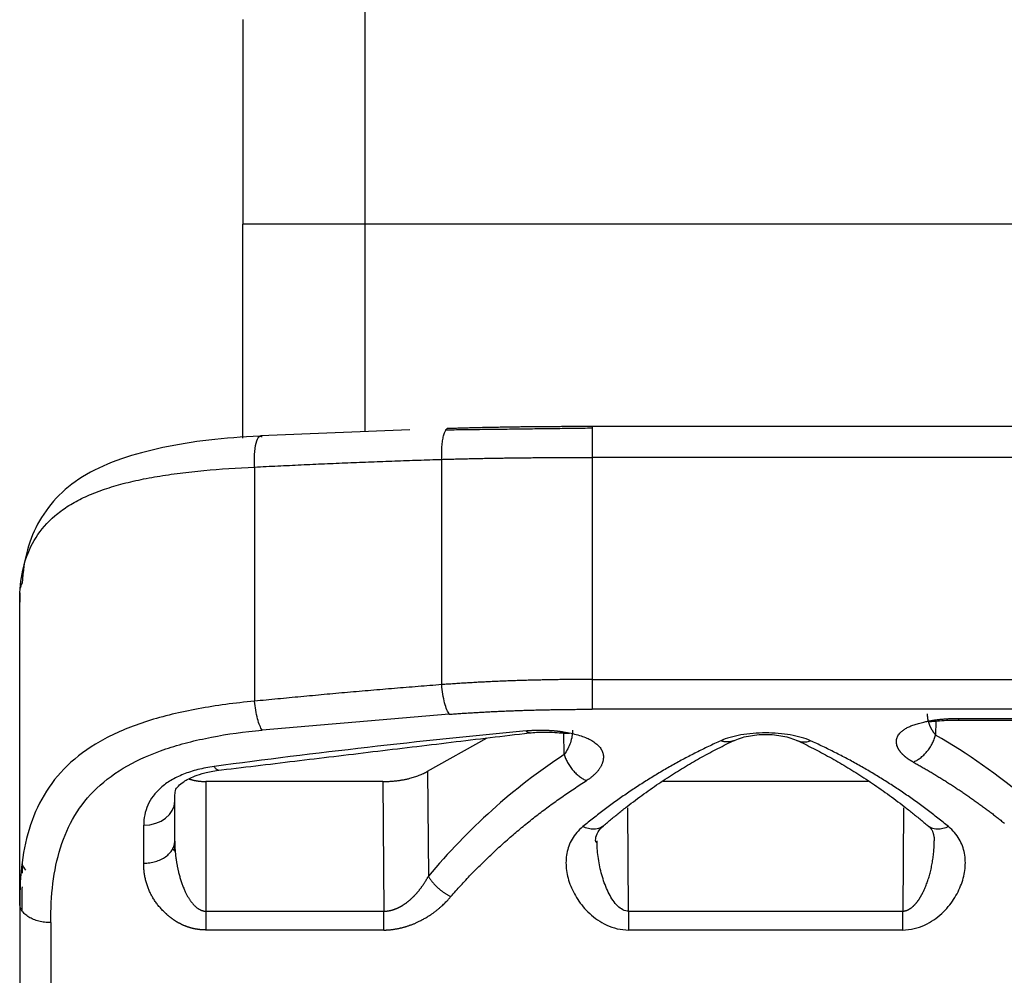
# Model space of a CAD drawing. Units: inches. Extents: x 3437 to 8758, y -2602 to -2179.
# Drawn here: x 8373 to 8389, y -2326 to -2310 of the extents above; entities that cross this region are included whole.
import ezdxf

# ---------------------------------------------------------------- set-up
doc = ezdxf.new("R2010")
doc.units = ezdxf.units.IN
doc.header["$MEASUREMENT"] = 0
doc.layers.add('1', color=7, linetype='Continuous', true_color=0xffffff)

msp = doc.modelspace()

# ---------------------------------------------------------------- linework, layer by layer
at = {"layer": '1', "color": 7, "linetype": 'Continuous', "lineweight": 25}
for p, q in [((8378.917, -2309.273), (8378.917, -2313.418)), ((8376.952, -2310.118), (8376.952, -2313.418)), ((8378.917, -2313.418), (8376.952, -2313.418)), ((8376.952, -2316.869), (8376.952, -2313.418)), ((8389.952, -2313.418), (8378.917, -2313.418)), ((8378.917, -2313.418), (8378.917, -2316.761)), ((8379.641, -2316.731), (8377.235, -2316.83)), ((8397.321, -2316.678), (8382.583, -2316.678)), ((8382.583, -2316.678), (8382.583, -2317.178)), ((8380.158, -2320.843), (8380.158, -2317.209)), ((8397.321, -2317.178), (8382.583, -2317.178)), ((8382.583, -2317.178), (8382.583, -2320.759)), ((8377.139, -2317.334), (8377.139, -2321.111)), ((8373.352, -2324.372), (8373.352, -2319.513)), ((8382.583, -2320.759), (8397.321, -2320.759)), ((8382.583, -2320.759), (8382.583, -2321.24)), ((8397.321, -2321.24), (8382.583, -2321.24)), ((8388.123, -2321.43), (8388.121, -2321.656)), ((8388.489, -2321.387), (8391.415, -2321.387)), ((8388.489, -2321.413), (8391.415, -2321.413)), ((8382.131, -2321.97), (8382.127, -2321.623)), ((8379.928, -2322.24), (8380.891, -2321.702)), ((8379.928, -2322.24), (8379.942, -2323.933)), ((8376.352, -2322.405), (8376.352, -2324.496)), ((8379.206, -2322.405), (8376.352, -2322.405)), ((8379.206, -2322.405), (8379.224, -2324.496)), ((8387.032, -2322.405), (8383.729, -2322.405)), ((8375.852, -2323.365), (8375.852, -2322.722)), ((8383.17, -2324.496), (8383.156, -2322.83)), ((8387.605, -2322.83), (8387.591, -2324.496)), ((8375.352, -2323.722), (8375.352, -2323.11)), ((8375.852, -2323.519), (8375.852, -2323.365)), ((8373.352, -2324.372), (8373.352, -2329.042)), ((8376.352, -2324.496), (8376.352, -2324.8)), ((8376.352, -2324.496), (8379.224, -2324.496)), ((8383.17, -2324.496), (8383.17, -2324.8)), ((8383.17, -2324.496), (8387.591, -2324.496)), ((8387.591, -2324.8), (8387.591, -2324.496)), ((8373.852, -2324.681), (8373.852, -2329.128)), ((8379.224, -2324.8), (8376.352, -2324.8)), ((8387.591, -2324.8), (8383.17, -2324.8))]:
    msp.add_line(p, q, dxfattribs=at)
for centre, major_axis, ratio, start_param, end_param in [((8375.352, -2322.722), (0.5, 0), 0.775523, 4.712389, 6.283185), ((8373.852, -2323.547), (-0.5, 0), 0.996195, 0.400209, 0.614999)]:
    msp.add_ellipse(centre, major_axis=major_axis, ratio=ratio, start_param=start_param, end_param=end_param, dxfattribs=at)
for points, degree, knots in [([(8380.158, -2317.209), (8380.156, -2317.174), (8380.156, -2317.138), (8380.157, -2317.069), (8380.159, -2317.035), (8380.163, -2316.97), (8380.167, -2316.94), (8380.175, -2316.882), (8380.18, -2316.856), (8380.191, -2316.809), (8380.198, -2316.788), (8380.212, -2316.753), (8380.219, -2316.739), (8380.235, -2316.717), (8380.244, -2316.71), (8380.261, -2316.704), (8380.27, -2316.704), (8380.279, -2316.708)], 3, [0, 0, 0, 0, 0.125, 0.125, 0.25, 0.25, 0.375, 0.375, 0.5, 0.5, 0.625, 0.625, 0.75, 0.75, 0.875, 0.875, 1, 1, 1, 1]), ([(8377.224, -2316.837), (8376.647, -2316.857), (8375.609, -2316.984), (8374.344, -2317.393), (8373.602, -2318.148), (8373.411, -2318.826), (8373.392, -2319.207)], 3, [0, 0, 0, 0, 0.251382, 0.504799, 0.756475, 1, 1, 1, 1]), ([(8377.139, -2317.334), (8377.136, -2317.27), (8377.135, -2317.128), (8377.161, -2316.932), (8377.209, -2316.829), (8377.244, -2316.832), (8377.26, -2316.844)], 3, [0, 0, 0, 0, 0.249996, 0.499997, 0.749997, 1, 1, 1, 1]), ([(8377.139, -2317.334), (8377.202, -2317.331), (8377.327, -2317.324), (8377.514, -2317.315), (8377.702, -2317.306), (8377.89, -2317.297), (8378.078, -2317.288), (8378.266, -2317.28), (8378.455, -2317.272), (8378.643, -2317.264), (8378.832, -2317.256), (8379.021, -2317.249), (8379.21, -2317.242), (8379.399, -2317.235), (8379.589, -2317.228), (8379.778, -2317.222), (8379.968, -2317.215), (8380.094, -2317.211), (8380.158, -2317.209)], 3, [0, 0, 0, 0, 0.062131, 0.124311, 0.18654, 0.248818, 0.311145, 0.373521, 0.435945, 0.49842, 0.560943, 0.623517, 0.686139, 0.748812, 0.811534, 0.874306, 0.937128, 1, 1, 1, 1]), ([(8373.356, -2319.36), (8373.374, -2319.021), (8373.492, -2318.575), (8373.849, -2318.165), (8374.114, -2317.969), (8374.345, -2317.839), (8374.61, -2317.726), (8374.902, -2317.63), (8375.22, -2317.55), (8375.565, -2317.484), (8375.934, -2317.43), (8376.449, -2317.374), (8376.856, -2317.347), (8377.139, -2317.334)], 3, [0, 0, 0, 0, 0.25, 0.375, 0.4375, 0.5, 0.5625, 0.625, 0.6875, 0.75, 0.8125, 0.875, 1, 1, 1, 1]), ([(8373.356, -2319.36), (8373.355, -2319.334), (8373.357, -2319.309), (8373.369, -2319.259), (8373.378, -2319.235), (8373.391, -2319.209), (8373.392, -2319.207), (8373.394, -2319.205)], 3, [0, 0, 0, 0, 0.477384, 0.477384, 0.954768, 0.954768, 1, 1, 1, 1]), ([(8380.158, -2320.843), (8380.094, -2320.848), (8379.967, -2320.858), (8379.776, -2320.873), (8379.585, -2320.889), (8379.395, -2320.904), (8379.205, -2320.92), (8379.016, -2320.936), (8378.827, -2320.953), (8378.638, -2320.969), (8378.45, -2320.986), (8378.261, -2321.003), (8378.074, -2321.021), (8377.886, -2321.038), (8377.699, -2321.056), (8377.512, -2321.074), (8377.325, -2321.092), (8377.201, -2321.104), (8377.139, -2321.111)], 3, [0, 0, 0, 0, 0.063254, 0.126407, 0.18946, 0.252411, 0.315262, 0.378012, 0.440661, 0.50321, 0.565659, 0.628008, 0.690256, 0.752404, 0.814453, 0.876402, 0.938251, 1, 1, 1, 1]), ([(8380.279, -2321.316), (8380.266, -2321.301), (8380.252, -2321.277), (8380.227, -2321.217), (8380.215, -2321.18), (8380.193, -2321.096), (8380.184, -2321.048), (8380.168, -2320.948), (8380.162, -2320.896), (8380.158, -2320.843)], 3, [0, 0, 0, 0, 0.25, 0.25, 0.5, 0.5, 0.75, 0.75, 1, 1, 1, 1]), ([(8377.139, -2321.111), (8376.822, -2321.139), (8376.369, -2321.199), (8375.807, -2321.317), (8375.274, -2321.465), (8374.704, -2321.7), (8374.151, -2322.082), (8373.761, -2322.544), (8373.506, -2323.095), (8373.376, -2323.699), (8373.352, -2324.141), (8373.352, -2324.372)], 3, [0, 0, 0, 0, 0.125, 0.1875, 0.25, 0.375, 0.5, 0.625, 0.75, 0.875, 1, 1, 1, 1]), ([(8377.26, -2321.575), (8377.248, -2321.558), (8377.223, -2321.51), (8377.186, -2321.397), (8377.156, -2321.256), (8377.144, -2321.158), (8377.139, -2321.111)], 3, [0, 0, 0, 0, 0.249987, 0.500007, 0.750028, 1, 1, 1, 1]), ([(8387.985, -2321.312), (8387.985, -2321.315), (8387.985, -2321.322), (8387.986, -2321.333), (8387.986, -2321.343), (8387.987, -2321.353), (8387.988, -2321.363), (8387.989, -2321.372), (8387.99, -2321.381), (8387.992, -2321.389), (8387.993, -2321.398), (8387.995, -2321.405), (8387.996, -2321.413), (8387.998, -2321.42), (8388, -2321.427), (8388.001, -2321.434), (8388.003, -2321.44), (8388.005, -2321.446), (8388.006, -2321.452), (8388.008, -2321.457), (8388.01, -2321.462), (8388.011, -2321.467), (8388.013, -2321.471), (8388.014, -2321.475), (8388.015, -2321.478), (8388.017, -2321.482), (8388.018, -2321.485), (8388.019, -2321.487), (8388.02, -2321.49), (8388.02, -2321.492), (8388.021, -2321.493), (8388.021, -2321.495), (8388.022, -2321.496), (8388.022, -2321.496), (8388.023, -2321.5), (8388.026, -2321.506), (8388.03, -2321.514), (8388.034, -2321.523), (8388.038, -2321.532), (8388.042, -2321.54), (8388.047, -2321.548), (8388.051, -2321.557), (8388.056, -2321.565), (8388.061, -2321.573), (8388.066, -2321.581), (8388.071, -2321.589), (8388.076, -2321.597), (8388.081, -2321.604), (8388.087, -2321.612), (8388.092, -2321.62), (8388.098, -2321.627), (8388.103, -2321.634), (8388.109, -2321.642), (8388.115, -2321.649), (8388.119, -2321.654), (8388.121, -2321.656)], 3, [0, 0, 0, 0, 0.030979, 0.061019, 0.090122, 0.118286, 0.145512, 0.1718, 0.19715, 0.221561, 0.245035, 0.26757, 0.289167, 0.309825, 0.329546, 0.348328, 0.366172, 0.383078, 0.399046, 0.414075, 0.428167, 0.44132, 0.453535, 0.464812, 0.47515, 0.48455, 0.493012, 0.500536, 0.507122, 0.512769, 0.517479, 0.52125, 0.524082, 0.525977, 0.526933, 0.552424, 0.577719, 0.60282, 0.627726, 0.652439, 0.676957, 0.701282, 0.725413, 0.749352, 0.773097, 0.79665, 0.82001, 0.843178, 0.866154, 0.888939, 0.911533, 0.933935, 0.956147, 0.978169, 1, 1, 1, 1]), ([(8387.759, -2322.092), (8387.755, -2322.089), (8387.748, -2322.085), (8387.737, -2322.079), (8387.726, -2322.072), (8387.715, -2322.066), (8387.705, -2322.059), (8387.694, -2322.053), (8387.684, -2322.046), (8387.675, -2322.039), (8387.665, -2322.033), (8387.656, -2322.026), (8387.647, -2322.019), (8387.638, -2322.012), (8387.63, -2322.005), (8387.622, -2321.998), (8387.614, -2321.991), (8387.606, -2321.984), (8387.598, -2321.977), (8387.591, -2321.97), (8387.584, -2321.962), (8387.577, -2321.955), (8387.571, -2321.948), (8387.564, -2321.941), (8387.558, -2321.933), (8387.552, -2321.926), (8387.547, -2321.918), (8387.541, -2321.911), (8387.536, -2321.903), (8387.531, -2321.896), (8387.527, -2321.888), (8387.522, -2321.88), (8387.518, -2321.873), (8387.514, -2321.865), (8387.511, -2321.857), (8387.507, -2321.849), (8387.496, -2321.822), (8387.485, -2321.775), (8387.49, -2321.712), (8387.517, -2321.653), (8387.561, -2321.605), (8387.611, -2321.566), (8387.662, -2321.536), (8387.722, -2321.508), (8387.79, -2321.483), (8387.866, -2321.461), (8387.93, -2321.445), (8387.978, -2321.435), (8388.006, -2321.429), (8388.035, -2321.424), (8388.064, -2321.419), (8388.093, -2321.415), (8388.122, -2321.411), (8388.152, -2321.407), (8388.182, -2321.403), (8388.211, -2321.4), (8388.242, -2321.397), (8388.272, -2321.395), (8388.302, -2321.393), (8388.333, -2321.391), (8388.364, -2321.39), (8388.395, -2321.388), (8388.426, -2321.388), (8388.457, -2321.387), (8388.478, -2321.387), (8388.489, -2321.387)], 3, [0, 0, 0, 0, 0.007311, 0.014602, 0.021875, 0.029131, 0.036373, 0.043603, 0.050822, 0.058032, 0.065236, 0.072434, 0.07963, 0.086825, 0.09402, 0.101219, 0.108422, 0.115632, 0.12285, 0.130079, 0.13732, 0.144576, 0.151847, 0.159137, 0.166446, 0.173778, 0.181132, 0.188512, 0.195919, 0.203355, 0.210822, 0.218321, 0.225854, 0.233422, 0.241028, 0.248673, 0.256359, 0.322504, 0.386269, 0.44894, 0.511872, 0.553172, 0.593972, 0.634695, 0.675769, 0.717608, 0.760606, 0.774635, 0.788508, 0.802237, 0.815836, 0.829316, 0.84269, 0.855973, 0.869177, 0.882316, 0.895404, 0.908456, 0.921486, 0.934508, 0.947536, 0.960585, 0.973669, 0.986803, 1, 1, 1, 1]), ([(8387.988, -2321.427), (8387.993, -2321.43), (8388.01, -2321.436), (8388.052, -2321.437), (8388.149, -2321.428), (8388.299, -2321.415), (8388.42, -2321.413), (8388.489, -2321.413)], 3, [0, 0, 0, 0, 0.100346, 0.297244, 0.509645, 0.742998, 1, 1, 1, 1]), ([(8388.489, -2321.387), (8388.489, -2321.4), (8388.489, -2321.408), (8388.489, -2321.412), (8388.489, -2321.413), (8388.489, -2321.413)], 3, [0, 0, 0, 0, 0.730527, 0.730527, 1, 1, 1, 1]), ([(8373.852, -2324.681), (8373.852, -2324.462), (8373.873, -2324.04), (8373.991, -2323.465), (8374.22, -2322.94), (8374.571, -2322.5), (8375.069, -2322.136), (8375.582, -2321.913), (8376.061, -2321.771), (8376.567, -2321.659), (8376.975, -2321.602), (8377.26, -2321.575)], 3, [0, 0, 0, 0, 0.125, 0.249999, 0.374999, 0.499998, 0.624998, 0.749998, 0.812497, 0.874997, 1, 1, 1, 1]), ([(8381.517, -2321.587), (8381.522, -2321.586), (8381.532, -2321.585), (8381.547, -2321.584), (8381.562, -2321.583), (8381.577, -2321.582), (8381.592, -2321.581), (8381.607, -2321.58), (8381.622, -2321.579), (8381.637, -2321.578), (8381.652, -2321.577), (8381.667, -2321.577), (8381.682, -2321.576), (8381.697, -2321.576), (8381.712, -2321.576), (8381.727, -2321.576), (8381.742, -2321.575), (8381.757, -2321.576), (8381.773, -2321.576), (8381.788, -2321.576), (8381.803, -2321.576), (8381.818, -2321.576), (8381.833, -2321.577), (8381.848, -2321.578), (8381.863, -2321.578), (8381.879, -2321.579), (8381.894, -2321.58), (8381.909, -2321.581), (8381.924, -2321.582), (8381.939, -2321.583), (8381.955, -2321.584), (8381.97, -2321.585), (8381.985, -2321.587), (8382, -2321.588), (8382.016, -2321.59), (8382.031, -2321.592), (8382.046, -2321.594), (8382.062, -2321.595), (8382.077, -2321.597), (8382.092, -2321.6), (8382.108, -2321.602), (8382.159, -2321.609), (8382.244, -2321.625), (8382.354, -2321.652), (8382.453, -2321.684), (8382.54, -2321.723), (8382.614, -2321.767), (8382.676, -2321.817), (8382.723, -2321.872), (8382.753, -2321.93), (8382.766, -2321.993), (8382.763, -2322.042), (8382.756, -2322.076), (8382.752, -2322.094), (8382.746, -2322.111), (8382.739, -2322.129), (8382.732, -2322.146), (8382.723, -2322.163), (8382.713, -2322.18), (8382.703, -2322.197), (8382.691, -2322.214), (8382.678, -2322.23), (8382.664, -2322.247), (8382.649, -2322.263), (8382.633, -2322.28), (8382.616, -2322.296), (8382.598, -2322.312), (8382.579, -2322.328), (8382.559, -2322.344), (8382.538, -2322.36), (8382.516, -2322.375), (8382.5, -2322.386), (8382.493, -2322.391)], 3, [0, 0, 0, 0, 0.005751, 0.011484, 0.0172, 0.022901, 0.028589, 0.034264, 0.039929, 0.045585, 0.051233, 0.056876, 0.062514, 0.06815, 0.073784, 0.079419, 0.085056, 0.090697, 0.096342, 0.101995, 0.107655, 0.113325, 0.119007, 0.124702, 0.130411, 0.136136, 0.141878, 0.147639, 0.153421, 0.159224, 0.165051, 0.170902, 0.176779, 0.182684, 0.188618, 0.194582, 0.200578, 0.206606, 0.212668, 0.218766, 0.2249, 0.231073, 0.281096, 0.329574, 0.377317, 0.425172, 0.473982, 0.524699, 0.574784, 0.625077, 0.676409, 0.729561, 0.743407, 0.757143, 0.770783, 0.784337, 0.797819, 0.811241, 0.824615, 0.837954, 0.851271, 0.864579, 0.877892, 0.891221, 0.904581, 0.917984, 0.931442, 0.944968, 0.958575, 0.972275, 0.986079, 1, 1, 1, 1]), ([(8381.569, -2321.62), (8381.649, -2321.613), (8381.791, -2321.604), (8381.983, -2321.611), (8382.118, -2321.623), (8382.181, -2321.628), (8382.209, -2321.628), (8382.216, -2321.628)], 3, [0, 0, 0, 0, 0.267669, 0.509692, 0.727574, 0.926619, 1, 1, 1, 1]), ([(8382.265, -2321.576), (8382.265, -2321.609), (8382.263, -2321.643), (8382.252, -2321.711), (8382.243, -2321.745), (8382.21, -2321.846), (8382.176, -2321.911), (8382.131, -2321.97)], 3, [0, 0, 0, 0, 0.25, 0.25, 0.5, 0.5, 1, 1, 1, 1]), ([(8384.861, -2321.749), (8384.933, -2321.715), (8385.051, -2321.677), (8385.237, -2321.65), (8385.38, -2321.643), (8385.523, -2321.65), (8385.709, -2321.677), (8385.828, -2321.715), (8385.9, -2321.749)], 3, [0, 0, 0, 0, 0.252194, 0.37638, 0.499677, 0.622997, 0.747392, 1, 1, 1, 1]), ([(8387.759, -2322.092), (8387.778, -2322.084), (8387.815, -2322.066), (8387.873, -2322.028), (8387.929, -2321.981), (8387.981, -2321.924), (8388.028, -2321.861), (8388.068, -2321.793), (8388.1, -2321.724), (8388.115, -2321.678), (8388.121, -2321.656)], 3, [0, 0, 0, 0, 0.124832, 0.249873, 0.374914, 0.499954, 0.624995, 0.750036, 0.875076, 1, 1, 1, 1]), ([(8389.59, -2322.691), (8389.59, -2322.691), (8389.59, -2322.691), (8389.131, -2322.301), (8388.639, -2321.954), (8388.121, -2321.656)], 3, [0, 0, 0, 0, 0.000185, 0.000185, 1, 1, 1, 1]), ([(8385.894, -2321.746), (8385.91, -2321.753), (8385.953, -2321.767), (8386.025, -2321.77), (8386.078, -2321.757), (8386.104, -2321.748)], 3, [0, 0, 0, 0, 0.236438, 0.618345, 1, 1, 1, 1]), ([(8382.131, -2321.97), (8382.138, -2321.991), (8382.154, -2322.035), (8382.186, -2322.101), (8382.226, -2322.165), (8382.273, -2322.226), (8382.325, -2322.28), (8382.381, -2322.327), (8382.437, -2322.364), (8382.474, -2322.383), (8382.493, -2322.391)], 3, [0, 0, 0, 0, 0.124895, 0.249944, 0.374993, 0.500042, 0.625091, 0.75014, 0.875189, 1, 1, 1, 1]), ([(8376.488, -2322.163), (8376.397, -2322.175), (8376.265, -2322.201), (8376.103, -2322.247), (8375.99, -2322.288), (8375.886, -2322.334), (8375.79, -2322.386), (8375.703, -2322.443), (8375.601, -2322.524), (8375.498, -2322.637), (8375.383, -2322.835), (8375.352, -2322.996), (8375.352, -2323.11)], 3, [0, 0, 0, 0, 0.125, 0.1875, 0.25, 0.3125, 0.375, 0.4375, 0.5, 0.625, 0.75, 1, 1, 1, 1]), ([(8375.863, -2322.548), (8375.88, -2322.501), (8375.958, -2322.424), (8376.135, -2322.327), (8376.336, -2322.263), (8376.475, -2322.236), (8376.557, -2322.223)], 3, [0, 0, 0, 0, 0.399798, 0.667326, 0.823048, 1, 1, 1, 1]), ([(8376.556, -2322.223), (8376.555, -2322.223), (8376.543, -2322.223), (8376.519, -2322.209), (8376.498, -2322.18), (8376.488, -2322.163)], 3, [0, 0, 0, 0, 0.066199, 0.533236, 1, 1, 1, 1]), ([(8376.084, -2322.364), (8376.116, -2322.375), (8376.245, -2322.405), (8376.352, -2322.405)], 2, [0, 0, 0, 0.280996, 1, 1, 1]), ([(8382.432, -2323.132), (8382.359, -2323.193), (8382.244, -2323.33), (8382.176, -2323.522), (8382.158, -2323.685), (8382.163, -2323.809), (8382.184, -2323.934), (8382.222, -2324.06), (8382.277, -2324.185), (8382.37, -2324.347), (8382.498, -2324.503), (8382.666, -2324.639), (8382.863, -2324.754), (8383.046, -2324.8), (8383.17, -2324.8)], 3, [0, 0, 0, 0, 0.125, 0.25, 0.3125, 0.375, 0.4375, 0.5, 0.5625, 0.625, 0.75, 0.8125, 0.875, 1, 1, 1, 1]), ([(8382.759, -2323.124), (8382.742, -2323.138), (8382.699, -2323.164), (8382.617, -2323.18), (8382.521, -2323.168), (8382.461, -2323.145), (8382.432, -2323.132)], 3, [0, 0, 0, 0, 0.198142, 0.465477, 0.732812, 1, 1, 1, 1]), ([(8382.651, -2323.39), (8382.651, -2323.39), (8382.644, -2323.388), (8382.633, -2323.349), (8382.653, -2323.243), (8382.715, -2323.166), (8382.763, -2323.121)], 3, [0, 0, 0, 0, 0.011404, 0.262109, 0.593179, 1, 1, 1, 1]), ([(8387.591, -2324.8), (8387.717, -2324.8), (8387.959, -2324.737), (8388.187, -2324.574), (8388.328, -2324.424), (8388.443, -2324.267), (8388.527, -2324.1), (8388.577, -2323.933), (8388.598, -2323.807), (8388.603, -2323.683), (8388.59, -2323.562), (8388.557, -2323.444), (8388.487, -2323.294), (8388.403, -2323.193), (8388.329, -2323.132)], 3, [0, 0, 0, 0, 0.125, 0.25, 0.3125, 0.375, 0.5, 0.5625, 0.625, 0.6875, 0.75, 0.8125, 0.875, 1, 1, 1, 1]), ([(8388.329, -2323.132), (8388.3, -2323.145), (8388.24, -2323.167), (8388.145, -2323.18), (8388.062, -2323.164), (8388.019, -2323.138), (8388.002, -2323.124)], 3, [0, 0, 0, 0, 0.265592, 0.533227, 0.800861, 1, 1, 1, 1]), ([(8375.813, -2323.502), (8375.814, -2323.502), (8375.814, -2323.501), (8375.826, -2323.48), (8375.836, -2323.457), (8375.849, -2323.411), (8375.852, -2323.388), (8375.852, -2323.365)], 3, [0, 0, 0, 0, 0.004542, 0.004542, 0.502271, 0.502271, 1, 1, 1, 1]), ([(8375.852, -2323.365), (8375.852, -2323.372), (8375.852, -2323.388), (8375.852, -2323.411), (8375.853, -2323.434), (8375.854, -2323.457), (8375.855, -2323.48), (8375.857, -2323.503), (8375.858, -2323.524), (8375.859, -2323.536), (8375.86, -2323.541)], 3, [0, 0, 0, 0, 0.130619, 0.261461, 0.392527, 0.523816, 0.655328, 0.787064, 0.919023, 1, 1, 1, 1]), ([(8383.17, -2324.496), (8383.108, -2324.496), (8383.016, -2324.447), (8382.917, -2324.326), (8382.833, -2324.182), (8382.768, -2324.017), (8382.721, -2323.847), (8382.693, -2323.715), (8382.673, -2323.583), (8382.663, -2323.465), (8382.661, -2323.391), (8382.661, -2323.36)], 3, [0, 0, 0, 0, 0.186843, 0.280264, 0.373685, 0.560528, 0.653949, 0.74737, 0.840792, 0.934213, 1, 1, 1, 1]), ([(8387.591, -2324.496), (8387.593, -2324.496), (8387.598, -2324.496), (8387.604, -2324.495), (8387.611, -2324.494), (8387.618, -2324.493), (8387.625, -2324.492), (8387.631, -2324.49), (8387.638, -2324.489), (8387.645, -2324.486), (8387.652, -2324.484), (8387.659, -2324.482), (8387.666, -2324.479), (8387.672, -2324.476), (8387.679, -2324.472), (8387.686, -2324.469), (8387.693, -2324.465), (8387.7, -2324.461), (8387.707, -2324.457), (8387.714, -2324.452), (8387.721, -2324.448), (8387.727, -2324.443), (8387.734, -2324.437), (8387.741, -2324.432), (8387.748, -2324.426), (8387.755, -2324.42), (8387.762, -2324.414), (8387.768, -2324.408), (8387.775, -2324.401), (8387.782, -2324.394), (8387.789, -2324.387), (8387.796, -2324.379), (8387.802, -2324.372), (8387.809, -2324.364), (8387.816, -2324.356), (8387.822, -2324.347), (8387.829, -2324.339), (8387.836, -2324.33), (8387.842, -2324.321), (8387.849, -2324.311), (8387.855, -2324.302), (8387.862, -2324.292), (8387.868, -2324.282), (8387.874, -2324.272), (8387.881, -2324.261), (8387.887, -2324.25), (8387.893, -2324.239), (8387.899, -2324.228), (8387.905, -2324.216), (8387.911, -2324.205), (8387.917, -2324.193), (8387.923, -2324.18), (8387.933, -2324.16), (8387.946, -2324.131), (8387.961, -2324.094), (8387.976, -2324.057), (8387.99, -2324.019), (8388.003, -2323.98), (8388.015, -2323.941), (8388.026, -2323.901), (8388.037, -2323.86), (8388.047, -2323.816), (8388.057, -2323.772), (8388.066, -2323.727), (8388.073, -2323.682), (8388.08, -2323.637), (8388.086, -2323.591), (8388.091, -2323.545), (8388.095, -2323.499), (8388.098, -2323.453), (8388.1, -2323.407), (8388.1, -2323.376), (8388.1, -2323.36)], 3, [0, 0, 0, 0, 0.004712, 0.009452, 0.014228, 0.019044, 0.023906, 0.02882, 0.033792, 0.038825, 0.043926, 0.049099, 0.054349, 0.05968, 0.065095, 0.0706, 0.076198, 0.081892, 0.087687, 0.093585, 0.099588, 0.105702, 0.111927, 0.118267, 0.124724, 0.1313, 0.137999, 0.144821, 0.151769, 0.158844, 0.166049, 0.173386, 0.180855, 0.188458, 0.196197, 0.204073, 0.212088, 0.220242, 0.228537, 0.236974, 0.245554, 0.254278, 0.263147, 0.272162, 0.281323, 0.290632, 0.300089, 0.309695, 0.319451, 0.329358, 0.339415, 0.349625, 0.359986, 0.390027, 0.420317, 0.45086, 0.481659, 0.512718, 0.544039, 0.575626, 0.607482, 0.642518, 0.677682, 0.712977, 0.7484, 0.783953, 0.819636, 0.855449, 0.891392, 0.927464, 0.963667, 1, 1, 1, 1]), ([(8375.352, -2323.722), (8375.385, -2323.722), (8375.417, -2323.719), (8375.481, -2323.71), (8375.513, -2323.703), (8375.573, -2323.686), (8375.602, -2323.675), (8375.657, -2323.649), (8375.682, -2323.634), (8375.729, -2323.601), (8375.749, -2323.582), (8375.786, -2323.544), (8375.801, -2323.523), (8375.813, -2323.502)], 3, [0, 0, 0, 0, 0.166921, 0.166921, 0.333841, 0.333841, 0.500762, 0.500762, 0.667682, 0.667682, 0.834603, 0.834603, 1, 1, 1, 1]), ([(8375.86, -2323.541), (8375.86, -2323.544), (8375.861, -2323.555), (8375.863, -2323.573), (8375.865, -2323.597), (8375.868, -2323.62), (8375.871, -2323.644), (8375.875, -2323.667), (8375.878, -2323.691), (8375.882, -2323.715), (8375.886, -2323.738), (8375.891, -2323.762), (8375.895, -2323.786), (8375.9, -2323.81), (8375.905, -2323.834), (8375.911, -2323.861), (8375.919, -2323.89), (8375.927, -2323.922), (8375.936, -2323.954), (8375.945, -2323.986), (8375.955, -2324.017), (8375.966, -2324.048), (8375.978, -2324.079), (8375.99, -2324.11), (8376.003, -2324.14), (8376.015, -2324.168), (8376.027, -2324.193), (8376.038, -2324.215), (8376.049, -2324.236), (8376.06, -2324.257), (8376.071, -2324.276), (8376.083, -2324.295), (8376.095, -2324.313), (8376.107, -2324.33), (8376.119, -2324.346), (8376.131, -2324.362), (8376.143, -2324.376), (8376.155, -2324.39), (8376.167, -2324.403), (8376.18, -2324.415), (8376.192, -2324.426), (8376.204, -2324.436), (8376.217, -2324.446), (8376.229, -2324.455), (8376.242, -2324.463), (8376.254, -2324.47), (8376.266, -2324.476), (8376.279, -2324.481), (8376.291, -2324.486), (8376.303, -2324.49), (8376.316, -2324.493), (8376.328, -2324.495), (8376.34, -2324.496), (8376.348, -2324.496), (8376.352, -2324.496)], 3, [0, 0, 0, 0, 0.008284, 0.029704, 0.051161, 0.072654, 0.094183, 0.115749, 0.13735, 0.158988, 0.180663, 0.202374, 0.224121, 0.245904, 0.267724, 0.28958, 0.319195, 0.348723, 0.378167, 0.407529, 0.436814, 0.466022, 0.495158, 0.524224, 0.553224, 0.58216, 0.604262, 0.625751, 0.646632, 0.666909, 0.686588, 0.705675, 0.724175, 0.742097, 0.759447, 0.776234, 0.792468, 0.808159, 0.823318, 0.837958, 0.852094, 0.86574, 0.878915, 0.891637, 0.903929, 0.915814, 0.927318, 0.938472, 0.949305, 0.959855, 0.970157, 0.980253, 0.990186, 1, 1, 1, 1]), ([(8376.352, -2324.8), (8376.347, -2324.8), (8376.339, -2324.799), (8376.326, -2324.799), (8376.313, -2324.799), (8376.3, -2324.798), (8376.287, -2324.797), (8376.275, -2324.796), (8376.262, -2324.795), (8376.249, -2324.793), (8376.237, -2324.792), (8376.224, -2324.79), (8376.211, -2324.788), (8376.199, -2324.786), (8376.187, -2324.784), (8376.174, -2324.782), (8376.162, -2324.779), (8376.15, -2324.776), (8376.137, -2324.773), (8376.125, -2324.77), (8376.113, -2324.767), (8376.101, -2324.763), (8376.089, -2324.76), (8376.077, -2324.756), (8376.065, -2324.752), (8376.053, -2324.748), (8376.042, -2324.744), (8376.03, -2324.739), (8376.018, -2324.735), (8376.007, -2324.73), (8375.995, -2324.725), (8375.983, -2324.72), (8375.972, -2324.714), (8375.961, -2324.709), (8375.949, -2324.703), (8375.938, -2324.697), (8375.926, -2324.691), (8375.915, -2324.685), (8375.904, -2324.679), (8375.893, -2324.672), (8375.882, -2324.666), (8375.871, -2324.659), (8375.86, -2324.652), (8375.849, -2324.645), (8375.838, -2324.637), (8375.827, -2324.63), (8375.816, -2324.622), (8375.806, -2324.614), (8375.795, -2324.606), (8375.784, -2324.598), (8375.774, -2324.59), (8375.763, -2324.582), (8375.753, -2324.573), (8375.742, -2324.564), (8375.732, -2324.555), (8375.722, -2324.546), (8375.711, -2324.537), (8375.701, -2324.527), (8375.691, -2324.518), (8375.676, -2324.503), (8375.656, -2324.483), (8375.632, -2324.458), (8375.609, -2324.432), (8375.587, -2324.406), (8375.566, -2324.379), (8375.546, -2324.352), (8375.527, -2324.324), (8375.509, -2324.296), (8375.492, -2324.267), (8375.476, -2324.238), (8375.461, -2324.209), (8375.447, -2324.179), (8375.434, -2324.149), (8375.422, -2324.118), (8375.411, -2324.087), (8375.4, -2324.056), (8375.391, -2324.024), (8375.383, -2323.992), (8375.375, -2323.959), (8375.369, -2323.926), (8375.364, -2323.893), (8375.359, -2323.859), (8375.356, -2323.825), (8375.354, -2323.791), (8375.352, -2323.756), (8375.352, -2323.733), (8375.352, -2323.722)], 3, [0, 0, 0, 0, 0.006731, 0.013439, 0.020125, 0.026791, 0.033439, 0.040072, 0.046691, 0.053298, 0.059896, 0.066486, 0.07307, 0.07965, 0.086229, 0.092808, 0.099389, 0.105975, 0.112567, 0.119168, 0.12578, 0.132404, 0.139042, 0.145697, 0.15237, 0.159064, 0.16578, 0.172521, 0.179287, 0.186082, 0.192906, 0.199762, 0.206652, 0.213576, 0.220538, 0.227539, 0.23458, 0.241663, 0.248789, 0.255961, 0.26318, 0.270447, 0.277764, 0.285133, 0.292554, 0.30003, 0.307561, 0.31515, 0.322796, 0.330503, 0.33827, 0.346099, 0.353992, 0.361949, 0.369972, 0.378061, 0.386219, 0.394445, 0.402742, 0.411109, 0.432169, 0.453219, 0.474278, 0.495363, 0.516492, 0.537684, 0.558957, 0.580328, 0.601815, 0.623435, 0.645205, 0.667141, 0.68926, 0.711578, 0.734109, 0.756869, 0.779872, 0.803132, 0.826663, 0.850477, 0.874588, 0.899008, 0.923748, 0.948819, 0.974233, 1, 1, 1, 1]), ([(8379.224, -2324.496), (8379.227, -2324.496), (8379.233, -2324.496), (8379.243, -2324.496), (8379.252, -2324.496), (8379.262, -2324.495), (8379.271, -2324.494), (8379.281, -2324.493), (8379.29, -2324.492), (8379.3, -2324.491), (8379.31, -2324.489), (8379.319, -2324.487), (8379.329, -2324.485), (8379.339, -2324.483), (8379.349, -2324.48), (8379.358, -2324.478), (8379.368, -2324.475), (8379.378, -2324.472), (8379.388, -2324.468), (8379.398, -2324.465), (8379.408, -2324.461), (8379.418, -2324.457), (8379.428, -2324.453), (8379.438, -2324.449), (8379.447, -2324.445), (8379.457, -2324.44), (8379.467, -2324.435), (8379.477, -2324.43), (8379.487, -2324.425), (8379.497, -2324.419), (8379.507, -2324.413), (8379.517, -2324.408), (8379.527, -2324.402), (8379.537, -2324.395), (8379.547, -2324.389), (8379.557, -2324.382), (8379.567, -2324.375), (8379.577, -2324.368), (8379.587, -2324.361), (8379.597, -2324.353), (8379.607, -2324.345), (8379.617, -2324.338), (8379.627, -2324.329), (8379.637, -2324.321), (8379.647, -2324.313), (8379.657, -2324.304), (8379.666, -2324.295), (8379.676, -2324.286), (8379.686, -2324.276), (8379.696, -2324.267), (8379.706, -2324.257), (8379.715, -2324.247), (8379.725, -2324.237), (8379.735, -2324.227), (8379.744, -2324.216), (8379.754, -2324.205), (8379.763, -2324.194), (8379.773, -2324.183), (8379.782, -2324.172), (8379.792, -2324.16), (8379.801, -2324.149), (8379.81, -2324.137), (8379.819, -2324.124), (8379.829, -2324.112), (8379.838, -2324.1), (8379.847, -2324.087), (8379.856, -2324.074), (8379.865, -2324.061), (8379.874, -2324.047), (8379.883, -2324.034), (8379.891, -2324.02), (8379.9, -2324.006), (8379.909, -2323.992), (8379.917, -2323.977), (8379.926, -2323.963), (8379.934, -2323.948), (8379.94, -2323.938), (8379.942, -2323.933)], 3, [0, 0, 0, 0, 0.009302, 0.018641, 0.028021, 0.037447, 0.046923, 0.056452, 0.06604, 0.075689, 0.085404, 0.095189, 0.105046, 0.114981, 0.124995, 0.135094, 0.14528, 0.155556, 0.165925, 0.176392, 0.186958, 0.197627, 0.208401, 0.219284, 0.230277, 0.241385, 0.252608, 0.26395, 0.275413, 0.287, 0.298711, 0.310551, 0.32252, 0.334621, 0.346856, 0.359226, 0.371734, 0.384381, 0.397169, 0.4101, 0.423175, 0.436396, 0.449764, 0.46328, 0.476947, 0.490765, 0.504736, 0.518862, 0.533142, 0.547579, 0.562173, 0.576927, 0.59184, 0.606914, 0.62215, 0.637549, 0.653111, 0.668839, 0.684732, 0.700791, 0.717018, 0.733413, 0.749977, 0.766711, 0.783615, 0.80069, 0.817937, 0.835357, 0.85295, 0.870716, 0.888658, 0.906774, 0.925065, 0.943533, 0.962178, 0.981, 1, 1, 1, 1]), ([(8379.224, -2324.801), (8379.229, -2324.801), (8379.239, -2324.801), (8379.254, -2324.8), (8379.269, -2324.8), (8379.285, -2324.799), (8379.301, -2324.798), (8379.317, -2324.796), (8379.333, -2324.795), (8379.35, -2324.793), (8379.367, -2324.791), (8379.384, -2324.788), (8379.402, -2324.785), (8379.42, -2324.782), (8379.438, -2324.779), (8379.456, -2324.776), (8379.475, -2324.772), (8379.494, -2324.767), (8379.513, -2324.763), (8379.532, -2324.758), (8379.551, -2324.753), (8379.571, -2324.747), (8379.59, -2324.741), (8379.61, -2324.735), (8379.63, -2324.728), (8379.65, -2324.721), (8379.671, -2324.714), (8379.691, -2324.706), (8379.711, -2324.698), (8379.732, -2324.689), (8379.752, -2324.68), (8379.773, -2324.67), (8379.806, -2324.654), (8379.849, -2324.632), (8379.902, -2324.602), (8379.95, -2324.572), (8379.996, -2324.542), (8380.037, -2324.513), (8380.076, -2324.483), (8380.111, -2324.454), (8380.143, -2324.426), (8380.173, -2324.399), (8380.2, -2324.373), (8380.225, -2324.347), (8380.248, -2324.324), (8380.268, -2324.301), (8380.287, -2324.28), (8380.298, -2324.267), (8380.304, -2324.26)], 3, [0, 0, 0, 0, 0.010984, 0.022202, 0.033656, 0.045345, 0.05727, 0.069431, 0.08183, 0.094466, 0.107339, 0.120449, 0.133798, 0.147384, 0.161208, 0.17527, 0.18957, 0.204108, 0.218883, 0.233896, 0.249146, 0.264633, 0.280357, 0.296317, 0.312514, 0.328946, 0.345613, 0.362515, 0.379651, 0.39702, 0.414623, 0.432457, 0.450524, 0.500956, 0.549396, 0.595851, 0.640326, 0.682828, 0.723361, 0.76193, 0.798536, 0.833183, 0.865874, 0.896608, 0.925388, 0.952213, 0.977084, 1, 1, 1, 1]), ([(8373.852, -2324.681), (8373.819, -2324.681), (8373.786, -2324.679), (8373.722, -2324.672), (8373.691, -2324.666), (8373.63, -2324.65), (8373.601, -2324.641), (8373.547, -2324.618), (8373.521, -2324.605), (8373.475, -2324.577), (8373.454, -2324.561), (8373.418, -2324.527), (8373.402, -2324.509), (8373.377, -2324.472), (8373.368, -2324.452), (8373.355, -2324.413), (8373.352, -2324.392), (8373.352, -2324.372)], 3, [0, 0, 0, 0, 0.125, 0.125, 0.25, 0.25, 0.375, 0.375, 0.5, 0.5, 0.625, 0.625, 0.75, 0.75, 0.875, 0.875, 1, 1, 1, 1]), ([(8379.224, -2324.8), (8379.224, -2324.756), (8379.224, -2324.708), (8379.224, -2324.605), (8379.224, -2324.551), (8379.224, -2324.496)], 3, [0, 0, 0, 0, 0.5, 0.5, 1, 1, 1, 1])]:
    msp.add_open_spline(points, degree=degree, knots=knots, dxfattribs=at)
for points, degree in [([(8382.583, -2316.708), (8380.211, -2316.738)], 1), ([(8373.356, -2319.36), (8373.354, -2319.411), (8373.353, -2319.462), (8373.352, -2319.513)], 3), ([(8373.352, -2319.513), (8373.353, -2319.462), (8373.354, -2319.411), (8373.356, -2319.36)], 3), ([(8377.26, -2321.571), (8378.267, -2321.486), (8379.273, -2321.401), (8380.279, -2321.316)], 3), ([(8381.517, -2321.587), (8379.79, -2321.752), (8378.108, -2321.945), (8376.488, -2322.163)], 3), ([(8376.527, -2322.227), (8381.569, -2321.62)], 1), ([(8386.104, -2321.748), (8386.059, -2321.728), (8385.958, -2321.691), (8385.781, -2321.651), (8385.585, -2321.626), (8385.38, -2321.618), (8385.175, -2321.626), (8384.979, -2321.651), (8384.803, -2321.691), (8384.702, -2321.728), (8384.657, -2321.748)], 3), ([(8382.747, -2323.134), (8383.761, -2322.264), (8384.878, -2321.741)], 2), ([(8385.883, -2321.741), (8386.999, -2322.264), (8388.014, -2323.134)], 2), ([(8382.131, -2321.97), (8381.315, -2322.508), (8380.575, -2323.172), (8379.942, -2323.933)], 3), ([(8379.206, -2322.405), (8379.634, -2322.405), (8379.928, -2322.24)], 2), ([(8375.852, -2322.722), (8375.852, -2322.66), (8375.856, -2322.6), (8375.863, -2322.542)], 3), ([(8387.998, -2323.121), (8388.092, -2323.175), (8388.1, -2323.364)], 2), ([(8375.859, -2323.536), (8375.841, -2323.507), (8375.813, -2323.496)], 2), ([(8373.392, -2323.709), (8373.391, -2323.885)], 1), ([(8373.389, -2324.105), (8373.387, -2324.486)], 1)]:
    msp.add_open_spline(points, degree=degree, dxfattribs=at)
for points, weights in [([(8382.583, -2316.681), (8381.803, -2316.681), (8381.035, -2316.688), (8380.279, -2316.713)], [0.999994732453, 0.999994732587, 0.999994677113, 0.999994574549]), ([(8380.158, -2317.209), (8380.953, -2317.186), (8381.762, -2317.178), (8382.583, -2317.178)], [0.99999948944, 0.999999499091, 0.999999504311, 0.999999504299]), ([(8382.583, -2320.759), (8381.761, -2320.759), (8380.952, -2320.784), (8380.158, -2320.843)], [1.00000089712, 1.00000089717, 1.000000888, 1.00000087208]), ([(8380.279, -2321.32), (8381.034, -2321.264), (8381.802, -2321.24), (8382.583, -2321.24)], [0.999996931778, 0.999996875743, 0.999996843487, 0.999996843685]), ([(8381.572, -2321.619), (8381.554, -2321.624), (8381.536, -2321.612), (8381.517, -2321.587)], [0.841624125307, 0.877816981413, 0.930608094442, 0.999997464395]), ([(8384.657, -2321.748), (8383.858, -2322.109), (8383.108, -2322.575), (8382.432, -2323.132)], [0.999978653635, 0.999977433807, 0.999976215482, 0.999975050382]), ([(8384.867, -2321.746), (8384.802, -2321.775), (8384.73, -2321.774), (8384.657, -2321.748)], [0.822130188127, 0.852556464446, 0.911839280298, 0.999978635683]), ([(8388.329, -2323.132), (8387.653, -2322.575), (8386.903, -2322.109), (8386.104, -2321.748)], [0.999981296847, 0.999982170248, 0.99998308355, 0.999983997978]), ([(8387.759, -2322.092), (8388.277, -2322.376), (8388.77, -2322.706), (8389.229, -2323.077)], [1.00000312857, 1.00000294146, 1.0000027674, 1.00000260764]), ([(8380.304, -2324.26), (8380.937, -2323.535), (8381.677, -2322.903), (8382.493, -2322.391)], [1.0000201894, 1.00002216717, 1.00002452056, 1.00002720667]), ([(8379.942, -2323.933), (8380.021, -2324.07), (8380.153, -2324.189), (8380.304, -2324.26)], [0.999999807211, 0.914986392479, 0.914993185467, 1.00002018618])]:
    msp.add_rational_spline(points, weights, degree=3, dxfattribs=at)

doc.saveas('drawing.dxf')
